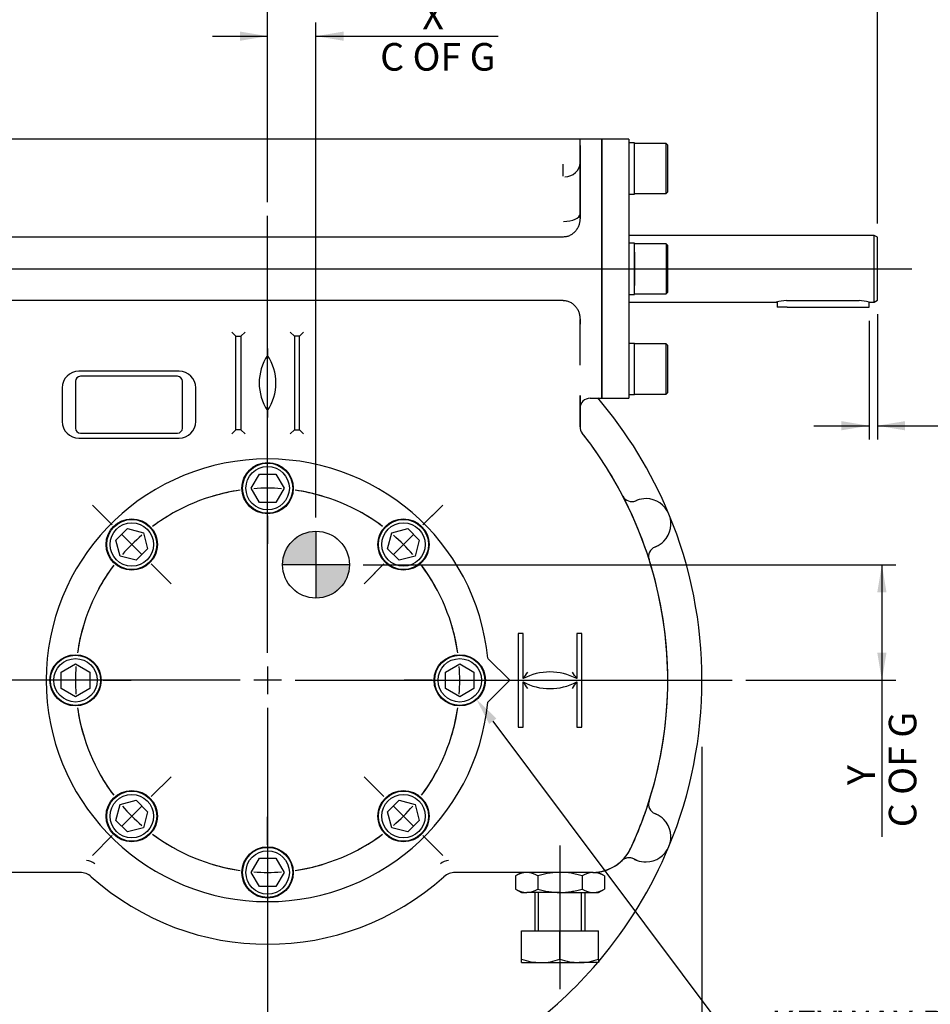
# Model space of a CAD drawing. Units: millimetres. Extents: x 11 to 530, y -60 to 292.
# Drawn here: x 65 to 156, y 118 to 216 of the extents above; entities that cross this region are included whole.
import ezdxf
from ezdxf import colors
from ezdxf.entities.mleader import LeaderData, LeaderLine
from ezdxf.enums import TextEntityAlignment as Align
from ezdxf.lldxf.tags import DXFTag
from ezdxf.math import Vec2, Vec3

# ---------------------------------------------------------------- set-up
doc = ezdxf.new("R2010")
doc.units = ezdxf.units.MM
for name, color, linetype in [('Default', 7, 'Continuous'), ('DV1_Default', 7, 'Continuous'), ('HSM30X100ZP', 7, 'Continuous'), ('IW3A188', 7, 'Continuous'), ('IW8A342', 7, 'Continuous'), ('IW8A389', 7, 'Continuous'), ('IW8C12-2', 7, 'Continuous'), ('IW8C129-1', 7, 'Continuous'), ('K12X8X55', 7, 'Continuous'), ('LNM30ZP.T_PAR', 7, 'Continuous'), ('NL20', 7, 'Continuous'), ('SCM20X45CF', 7, 'Continuous'), ('SCM20X80CF', 7, 'Continuous')]:
    doc.layers.add(name, color=color, linetype=linetype)
doc.styles.add('SEACAD_Arial', font='arial.ttf')
doc.styles.add('SEACAD_Solid_Edge_ANSI1_Symbols', font='semeca1.ttf')
tags = doc.linetypes.add('CENTER2', pattern=[28.575, 19.05, -3.175, 3.175, -3.175]).pattern_tags.tags
tags[10:11] = [DXFTag(74, 4), DXFTag(75, 0), DXFTag(340, '0'), DXFTag(46, 0.0), DXFTag(50, 0.0), DXFTag(44, 0.0), DXFTag(45, 0.0)]
tags[8:9] = [DXFTag(74, 4), DXFTag(75, 0), DXFTag(340, '0'), DXFTag(46, 0.0), DXFTag(50, 0.0), DXFTag(44, 0.0), DXFTag(45, 0.0)]
tags[6:7] = [DXFTag(74, 4), DXFTag(75, 0), DXFTag(340, '0'), DXFTag(46, 0.0), DXFTag(50, 0.0), DXFTag(44, 0.0), DXFTag(45, 0.0)]
tags[4:5] = [DXFTag(74, 4), DXFTag(75, 0), DXFTag(340, '0'), DXFTag(46, 0.0), DXFTag(50, 0.0), DXFTag(44, 0.0), DXFTag(45, 0.0)]
doc.dimstyles.new('RG_-_ISO', dxfattribs={"dimtxt": 0.45815, "dimasz": 0.45815, "dimexe": 0.229075, "dimexo": 0.229075, "dimgap": 0.229075, "dimtad": 1, "dimdec": 0, "dimlfac": 6.002401, "dimdsep": 46, "dimtxsty": 'SEACAD_Arial', "dimblk1": '_SE_FILLED', "dimblk2": '_SE_FILLED', "dimsah": 1, "dimcen": 0.229075, "dimadec": 0, "dimazin": 0, "dimtfac": 1, "dimtdec": 0, "dimtofl": 0, "dimtmove": 0, "dimatfit": 3, "dimfxl": 1, "dimtolj": 1, "dimarcsym": 0})
doc.dimstyles.new('RG_-_ISO_Radial', dxfattribs={"dimtxt": 2.75, "dimasz": 2.75, "dimexe": 1.375, "dimexo": 1.375, "dimgap": 1.375, "dimtad": 0, "dimtih": 1, "dimtoh": 1, "dimdec": 0, "dimlfac": 6.002401, "dimdsep": 46, "dimtxsty": 'SEACAD_Arial', "dimblk1": '_SE_FILLED', "dimblk2": '_SE_FILLED', "dimsah": 1, "dimcen": 1.375, "dimadec": 0, "dimazin": 0, "dimtfac": 1, "dimtofl": 0, "dimtmove": 0, "dimatfit": 3, "dimfxl": 1, "dimtolj": 1, "dimarcsym": 0})

# ---------------------------------------------------------------- blocks, each defined once
blk = doc.blocks.new('SEANNOT_GROUP')
at = {"layer": 'Default', "color": 7, "linetype": 'CENTER2'}
for p, q in [((89.742, 152.63), (89.742, 196.196)), ((89.742, 151.255), (89.742, 148.505)), ((86.992, 149.88), (43.426, 149.88)), ((91.117, 149.88), (88.367, 149.88)), ((92.492, 149.88), (136.058, 149.88)), ((89.742, 147.13), (89.742, 103.564))]:
    blk.add_line(p, q, dxfattribs=at)
blk = doc.blocks.new('SEANNOT_GROUP2')
at = {"layer": 'Default', "color": 7, "linetype": 'CENTER2'}
blk.add_line((47, 190.926), (154, 190.926), dxfattribs=at)
blk = doc.blocks.new('SEANNOT_GROUP3')
at = {"layer": 'Default', "color": 7, "linetype": 'CENTER2'}
blk.add_line((118.897, 133.417), (118.897, 119.066), dxfattribs=at)
blk = doc.blocks.new('SE')
at = {"layer": 'Default', "color": 7, "linetype": 'CENTER2'}
for start, end in [(98.22399, 126.77601), (53.22399, 81.77601), (143.22399, 171.77601), (8.22399, 36.77601), (188.22399, 216.77601), (323.22399, 351.77601), (233.22399, 261.77601), (278.22399, 306.77601)]:
    blk.add_arc((89.742, 149.88), 19.159, start, end, dxfattribs=at)
blk = doc.blocks.new('SEANNOT_GROUP5')
at = {"layer": 'Default', "color": 7, "linetype": 'CENTER2'}
for p, q in [((105.234, 165.372), (106.942, 167.08)), ((102.317, 162.455), (104.261, 164.399)), ((101.344, 161.482), (99.636, 159.774))]:
    blk.add_line(p, q, dxfattribs=at)
for start, end in [(53.22399, 60.44854), (40.88801, 49.11199), (29.55146, 36.77601)]:
    blk.add_arc((89.742, 149.88), 19.159, start, end, dxfattribs=at)
blk = doc.blocks.new('SEANNOT_GROUP6')
at = {"layer": 'Default', "color": 7, "linetype": 'CENTER2'}
for p, q in [((101.344, 138.277), (99.359, 140.262)), ((102.317, 137.304), (104.261, 135.36)), ((105.234, 134.388), (107.219, 132.402))]:
    blk.add_line(p, q, dxfattribs=at)
for start, end in [(323.22399, 331.61936), (310.88801, 319.11199), (298.38064, 306.77601)]:
    blk.add_arc((89.742, 149.88), 19.159, start, end, dxfattribs=at)
blk = doc.blocks.new('SEANNOT_GROUP7')
at = {"layer": 'Default', "color": 7, "linetype": 'CENTER2'}
for p, q in [((89.742, 133.471), (89.742, 136.278)), ((89.742, 132.096), (89.742, 129.346)), ((89.742, 127.971), (89.742, 125.163))]:
    blk.add_line(p, q, dxfattribs=at)
for start, end in [(253.38064, 261.77601), (265.88801, 274.11199), (278.22399, 286.61936)]:
    blk.add_arc((89.742, 149.88), 19.159, start, end, dxfattribs=at)
blk = doc.blocks.new('SEANNOT_GROUP8')
at = {"layer": 'Default', "color": 7, "linetype": 'CENTER2'}
for p, q in [((67.833, 149.88), (65.025, 149.88)), ((71.958, 149.88), (69.208, 149.88)), ((73.333, 149.88), (76.14, 149.88))]:
    blk.add_line(p, q, dxfattribs=at)
for start, end in [(163.38064, 171.77601), (175.88801, 184.11199), (188.22399, 196.61936)]:
    blk.add_arc((89.742, 149.88), 19.159, start, end, dxfattribs=at)
blk = doc.blocks.new('SEANNOT_GROUP9')
at = {"layer": 'Default', "color": 7, "linetype": 'CENTER2'}
for p, q in [((105.234, 165.372), (107.219, 167.357)), ((102.317, 162.455), (104.261, 164.399)), ((101.344, 161.482), (99.359, 159.497))]:
    blk.add_line(p, q, dxfattribs=at)
for start, end in [(53.22399, 61.61936), (40.88801, 49.11199), (28.38064, 36.77601)]:
    blk.add_arc((89.742, 149.88), 19.159, start, end, dxfattribs=at)
blk = doc.blocks.new('SEANNOT_GROUP10')
at = {"layer": 'Default', "color": 7, "linetype": 'CENTER2'}
for p, q in [((74.25, 165.372), (72.264, 167.357)), ((77.166, 162.455), (75.222, 164.399)), ((78.139, 161.482), (80.124, 159.497))]:
    blk.add_line(p, q, dxfattribs=at)
for start, end in [(118.38064, 126.77601), (130.88801, 139.11199), (143.22399, 151.61936)]:
    blk.add_arc((89.742, 149.88), 19.159, start, end, dxfattribs=at)
blk = doc.blocks.new('SEANNOT_GROUP11')
at = {"layer": 'Default', "color": 7, "linetype": 'CENTER2'}
for p, q in [((78.139, 138.277), (80.124, 140.262)), ((77.166, 137.304), (75.222, 135.36)), ((74.25, 134.388), (72.264, 132.402))]:
    blk.add_line(p, q, dxfattribs=at)
for start, end in [(208.38064, 216.77601), (220.88801, 229.11199), (233.22399, 241.61936)]:
    blk.add_arc((89.742, 149.88), 19.159, start, end, dxfattribs=at)
blk = doc.blocks.new('SEANNOT_GROUP12')
at = {"layer": 'Default', "color": 7, "linetype": 'CENTER2'}
for p, q in [((106.151, 149.88), (103.343, 149.88)), ((107.526, 149.88), (110.276, 149.88)), ((111.651, 149.88), (114.458, 149.88))]:
    blk.add_line(p, q, dxfattribs=at)
for start, end in [(8.22399, 16.61936), (355.88801, 4.11199), (343.38064, 351.77601)]:
    blk.add_arc((89.742, 149.88), 19.159, start, end, dxfattribs=at)
blk = doc.blocks.new('SEANNOT_GROUP13')
at = {"layer": 'Default', "color": 7, "linetype": 'CENTER2'}
for p, q in [((89.742, 171.789), (89.742, 174.596)), ((89.742, 167.664), (89.742, 170.414)), ((89.742, 166.289), (89.742, 163.481))]:
    blk.add_line(p, q, dxfattribs=at)
for start, end in [(85.88801, 94.11199), (98.22399, 106.61936), (73.38064, 81.77601)]:
    blk.add_arc((89.742, 149.88), 19.159, start, end, dxfattribs=at)
blk = doc.blocks.new('CofG')
at = {"layer": 'Default', "linetype": 'Continuous'}
h = blk.add_hatch(color=7, dxfattribs=at)
edge = h.paths.add_edge_path()
edge.add_arc((0, 0), 20, 90, 180)
edge.add_line((-20, 0), (0, 0))
edge.add_line((0, 0), (0, 20))
h = blk.add_hatch(color=7, dxfattribs=at)
edge = h.paths.add_edge_path()
edge.add_line((0, 0), (0, -20))
edge.add_arc((0, 0), 20, 270, 360)
edge.add_line((20, 0), (0, 0))
at = {"layer": 'Default', "color": 7, "linetype": 'Continuous'}
for p, q in [((0, 20), (0, -20)), ((20, 0), (-20, 0))]:
    blk.add_line(p, q, dxfattribs=at)
blk.add_circle((0, 0), 20, dxfattribs=at)
blk = doc.blocks.new('SE4')
at = {"layer": 'HSM30X100ZP', "color": 7, "linetype": 'Continuous'}
for p, q in [((116.398, 128.721), (116.398, 124.89)), ((116.755, 124.89), (116.755, 128.721)), ((121.038, 124.89), (121.038, 128.721)), ((121.396, 124.89), (121.396, 128.721)), ((115.065, 124.89), (118.897, 124.89)), ((115.065, 122.066), (115.065, 124.89)), ((118.897, 124.89), (122.728, 124.89)), ((118.897, 122.066), (118.897, 124.89)), ((122.728, 122.066), (122.728, 124.89)), ((115.065, 121.724), (115.065, 122.066)), ((122.728, 122.066), (122.728, 121.724)), ((115.065, 121.724), (116.981, 121.724)), ((116.981, 121.724), (120.812, 121.724)), ((122.728, 121.724), (120.812, 121.724))]:
    blk.add_line(p, q, dxfattribs=at)
for centre, radius, start, end in [((117.064, 127.722), 5.998, 250.53557, 269.20827), ((116.914, 127.633), 5.909, 270.64883, 289.60732), ((120.895, 127.722), 5.998, 250.53557, 269.20827), ((120.746, 127.633), 5.909, 270.64883, 289.60732)]:
    blk.add_arc(centre, radius, start, end, dxfattribs=at)
at = {"layer": 'IW3A188', "color": 7, "linetype": 'Continuous'}
for p, q in [((80.745, 180.201), (71.082, 180.201)), ((70.583, 179.701), (70.583, 175.036)), ((81.245, 175.036), (81.245, 179.701)), ((71.082, 174.536), (80.745, 174.536))]:
    blk.add_line(p, q, dxfattribs=at)
for centre, start, end in [((71.082, 179.701), 90, 180), ((80.745, 179.701), 0, 90), ((71.082, 175.036), 180, 270), ((80.745, 175.036), 270, 0)]:
    blk.add_arc(centre, 0.5, start, end, dxfattribs=at)
at = {"layer": 'IW8A342', "color": 7, "linetype": 'Continuous'}
for p, q in [((120.896, 203.838), (58.587, 203.838)), ((120.896, 203.213), (120.896, 203.838)), ((123.062, 203.838), (120.896, 203.838)), ((123.062, 178.015), (123.062, 203.838)), ((120.896, 203.213), (120.896, 201.484)), ((120.896, 195.988), (120.896, 203.213)), ((119.23, 200.172), (119.23, 201.343)), ((120.896, 201.484), (120.896, 196.419)), ((123.062, 183.284), (123.062, 198.569)), ((120.896, 196.419), (120.896, 195.988)), ((119.23, 194.092), (60.253, 194.092)), ((119.23, 187.761), (60.253, 187.761)), ((120.896, 185.865), (120.896, 185.807)), ((120.896, 185.385), (120.896, 185.865)), ((120.896, 185.807), (120.896, 185.385)), ((120.896, 184.626), (120.896, 185.385)), ((120.896, 181.303), (120.896, 184.626)), ((86.576, 184.199), (86.16, 184.616)), ((86.576, 174.87), (86.576, 184.199)), ((86.576, 184.199), (87.076, 184.199)), ((87.076, 184.199), (87.492, 184.616)), ((87.076, 184.199), (87.076, 174.87)), ((91.991, 184.616), (92.407, 184.199)), ((92.407, 184.199), (92.407, 174.87)), ((92.907, 184.199), (92.407, 184.199)), ((92.907, 184.199), (93.323, 184.616)), ((92.907, 174.87), (92.907, 184.199)), ((80.912, 180.701), (70.916, 180.701)), ((69.25, 179.035), (69.25, 175.703)), ((82.578, 175.703), (82.578, 179.035)), ((120.896, 178.296), (120.896, 175.157)), ((120.896, 177.015), (120.896, 178.296)), ((120.896, 175.157), (120.896, 177.881)), ((121.895, 178.015), (123.062, 178.015)), ((86.16, 174.453), (86.576, 174.87)), ((87.076, 174.87), (86.576, 174.87)), ((87.492, 174.453), (87.076, 174.87)), ((91.991, 174.453), (92.407, 174.87)), ((92.407, 174.87), (92.907, 174.87)), ((92.907, 174.87), (93.323, 174.453)), ((70.916, 174.037), (80.912, 174.037)), ((126.451, 167.79), (126.582, 167.842)), ((128.493, 163.228), (128.364, 163.173)), ((115.231, 154.544), (114.732, 154.544)), ((114.732, 154.544), (114.732, 145.215)), ((115.231, 150.046), (115.231, 154.544)), ((121.062, 154.544), (120.563, 154.544)), ((120.563, 154.544), (120.563, 150.046)), ((121.062, 145.215), (121.062, 154.544)), ((115.231, 145.215), (115.231, 149.713)), ((120.563, 149.713), (120.563, 145.215)), ((114.732, 145.215), (115.231, 145.215)), ((120.563, 145.215), (121.062, 145.215)), ((128.364, 136.586), (128.493, 136.531)), ((126.582, 131.917), (126.259, 132.063)), ((71.041, 130.721), (57.304, 130.721)), ((122.179, 130.721), (108.442, 130.721))]:
    blk.add_line(p, q, dxfattribs=at)
for centre, radius, start, end in [((93.807, 179.534), 4.907, 145.93406, 214.06594), ((85.567, 179.534), 4.998, 326.63299, 33.36701), ((70.916, 179.035), 1.666, 90, 180), ((80.912, 179.035), 1.666, 0, 90), ((121.895, 177.015), 1, 90, 180), ((89.742, 149.88), 43.316, 22.5, 40.54968), ((70.916, 175.703), 1.666, 180, 270), ((80.912, 175.703), 1.666, 270, 0), ((121.895, 175.157), 1, 180, 218.17277), ((121.895, 175.157), 1, 180, 218.17277), ((89.742, 149.88), 39.901, 335.1919, 38.17277), ((89.742, 149.88), 39.901, 27.40617, 38.17277), ((89.742, 149.88), 39.901, 17.59383, 27.40617), ((126.051, 168.706), 1, 207.40617, 293.59002), ((126.051, 168.706), 1, 207.40617, 293.59002), ((127.452, 165.5), 2.499, 89.32218, 110.36553), ((127.452, 165.5), 2.499, 315.67782, 89.32218), ((127.452, 165.5), 2.499, 110.36553, 113.59002), ((89.742, 149.88), 43.316, 337.5, 22.5), ((128.729, 162.242), 1, 111.40998, 197.59383), ((128.729, 162.242), 1, 111.40998, 197.59383), ((127.452, 165.5), 2.499, 291.40998, 294.63447), ((127.452, 165.5), 2.499, 294.63447, 315.67782), ((89.742, 149.88), 39.901, 342.40617, 17.59383), ((117.897, 145.048), 5.664, 61.92751, 118.07249), ((127.157, 142.883), 13.912, 145.82384, 149.00952), ((108.637, 142.883), 13.912, 30.99048, 34.17616), ((117.897, 154.711), 5.664, 241.92751, 298.07249), ((127.157, 156.876), 13.912, 210.99048, 214.17616), ((108.637, 156.876), 13.912, 325.82384, 329.00952), ((89.742, 149.88), 39.901, 335.1919, 342.40617), ((128.729, 137.517), 1, 162.40617, 248.59002), ((128.729, 137.517), 1, 162.40617, 248.59002), ((127.452, 134.26), 2.499, 65.36553, 68.59002), ((127.452, 134.26), 2.499, 44.32218, 65.36553), ((127.452, 134.26), 2.499, 270.67782, 44.32218), ((122.179, 134.886), 4.165, 270, 335.1919), ((89.742, 149.88), 43.316, 319.6661, 337.5), ((122.179, 134.886), 4.165, 314.23131, 335.1919), ((71.544, 130.351), 1.567, 52.08432, 84.62198), ((107.939, 130.351), 1.567, 95.37802, 127.91568), ((122.179, 134.886), 4.165, 270, 314.23131), ((125.782, 131.185), 1, 61.49893, 134.23131), ((125.782, 131.185), 1, 87.65518, 134.23131), ((125.782, 131.185), 1, 61.49893, 87.65518), ((127.452, 134.26), 2.499, 241.49893, 249.63447), ((127.452, 134.26), 2.499, 249.63447, 270.67782), ((71.041, 129.055), 1.666, 48.07736, 90), ((71.041, 129.055), 1.666, 48.07736, 90), ((108.442, 129.055), 1.666, 90, 131.92264), ((108.442, 129.055), 1.666, 90, 131.92264), ((89.742, 149.88), 26.323, 228.07736, 311.92264), ((89.742, 149.88), 26.323, 228.07736, 311.92264), ((89.742, 149.88), 43.316, 220.5416, 247.5), ((89.742, 149.88), 43.316, 292.5, 319.4584)]:
    blk.add_arc(centre, radius, start, end, dxfattribs=at)
for centre, major_axis, ratio, start_param, end_param in [((119.396, 201.484), (-1.499, 0), 0.918448, 1.570796, 3.141593), ((119.246, 196.419), (1.649, 0), 0.47167, 4.712389, 6.283185)]:
    blk.add_ellipse(centre, major_axis=major_axis, ratio=ratio, start_param=start_param, end_param=end_param, dxfattribs=at)
for points, knots in [([(120.896, 195.988), (120.896, 195.876), (120.888, 195.765), (120.854, 195.544), (120.829, 195.434), (120.777, 195.271), (120.757, 195.217), (120.713, 195.11), (120.688, 195.058), (120.608, 194.904), (120.545, 194.806), (120.435, 194.667), (120.396, 194.623), (120.314, 194.538), (120.27, 194.498), (120.18, 194.422), (120.133, 194.387), (120.033, 194.321), (119.982, 194.29), (119.82, 194.207), (119.708, 194.165), (119.474, 194.107), (119.352, 194.092), (119.23, 194.092)], [0, 0, 0, 0, 0.125, 0.125, 0.25, 0.25, 0.3125, 0.3125, 0.375, 0.375, 0.5, 0.5, 0.5625, 0.5625, 0.625, 0.625, 0.6875, 0.6875, 0.75, 0.75, 0.875, 0.875, 1, 1, 1, 1]), ([(119.23, 187.761), (119.352, 187.761), (119.471, 187.746), (119.646, 187.704), (119.704, 187.686), (119.817, 187.643), (119.872, 187.619), (119.979, 187.564), (120.03, 187.534), (120.13, 187.468), (120.178, 187.432), (120.315, 187.318), (120.397, 187.233), (120.507, 187.095), (120.541, 187.047), (120.605, 186.949), (120.634, 186.899), (120.688, 186.797), (120.712, 186.745), (120.756, 186.638), (120.776, 186.584), (120.829, 186.421), (120.854, 186.31), (120.888, 186.089), (120.896, 185.977), (120.896, 185.865)], [0, 0, 0, 0, 0.125, 0.125, 0.1875, 0.1875, 0.25, 0.25, 0.3125, 0.3125, 0.375, 0.375, 0.5, 0.5, 0.5625, 0.5625, 0.625, 0.625, 0.6875, 0.6875, 0.75, 0.75, 0.875, 0.875, 1, 1, 1, 1]), ([(89.746, 182.977), (89.746, 182.904), (89.745, 182.831), (89.744, 182.723), (89.744, 182.688), (89.744, 182.618), (89.743, 182.584), (89.743, 182.486), (89.742, 182.422), (89.742, 182.347), (89.742, 182.324), (89.742, 182.301), (89.742, 182.294), (89.742, 182.286), (89.742, 182.283), (89.742, 182.283)], [0, 0, 0, 0, 0.25, 0.25, 0.375, 0.375, 0.5, 0.5, 0.75, 0.75, 0.875, 0.875, 0.9375, 0.9375, 1, 1, 1, 1]), ([(89.742, 176.785), (89.742, 176.785), (89.742, 176.783), (89.742, 176.775), (89.742, 176.768), (89.742, 176.744), (89.742, 176.722), (89.742, 176.646), (89.743, 176.583), (89.743, 176.484), (89.744, 176.451), (89.744, 176.381), (89.744, 176.345), (89.745, 176.238), (89.746, 176.165), (89.746, 176.091)], [0, 0, 0, 0, 0.0625, 0.0625, 0.125, 0.125, 0.25, 0.25, 0.5, 0.5, 0.625, 0.625, 0.75, 0.75, 1, 1, 1, 1])]:
    blk.add_open_spline(points, degree=3, knots=knots, dxfattribs=at)
at = {"layer": 'IW8A389', "color": 7, "linetype": 'Continuous'}
for p, q in [((111.707, 152.071), (113.899, 149.88)), ((113.899, 149.88), (111.707, 147.688))]:
    blk.add_line(p, q, dxfattribs=at)
blk.add_arc((89.742, 149.88), 22.075, 5.69772, 354.30228, dxfattribs=at)
at = {"layer": 'IW8C12-2', "color": 7, "linetype": 'Continuous'}
for p, q in [((123.062, 203.838), (123.062, 178.015)), ((125.759, 203.838), (123.062, 203.838)), ((125.759, 203.838), (125.759, 178.015)), ((123.062, 178.015), (125.759, 178.015))]:
    blk.add_line(p, q, dxfattribs=at)
at = {"layer": 'IW8C129-1', "color": 7, "linetype": 'Continuous'}
for p, q in [((150.217, 194.258), (125.759, 194.258)), ((150.217, 187.594), (150.217, 194.258)), ((150.551, 194.066), (150.217, 194.258)), ((150.551, 187.787), (150.551, 194.066)), ((125.759, 187.594), (140.483, 187.594)), ((141.471, 187.748), (148.718, 187.748)), ((149.718, 187.594), (150.217, 187.594)), ((150.217, 187.594), (150.551, 187.787))]:
    blk.add_line(p, q, dxfattribs=at)
for centre, start, end in [((141.5, 184.225), 90.47619, 106.9814), ((148.689, 184.225), 73.0186, 89.52381)]:
    blk.add_arc(centre, 3.523, start, end, dxfattribs=at)
at = {"layer": 'K12X8X55', "color": 7, "linetype": 'Continuous'}
for p, q in [((140.555, 187.618), (140.555, 187.111)), ((149.718, 187.111), (149.718, 187.594)), ((141.554, 187.111), (140.555, 187.111)), ((141.554, 187.111), (148.718, 187.111)), ((148.718, 187.111), (149.718, 187.111))]:
    blk.add_line(p, q, dxfattribs=at)
at = {"layer": 'LNM30ZP.T_PAR', "color": 7, "linetype": 'Continuous'}
for p, q in [((115.065, 130.721), (114.472, 130.378)), ((122.179, 130.721), (122.215, 130.721)), ((122.215, 130.721), (122.728, 130.721)), ((123.321, 130.378), (122.728, 130.721)), ((114.472, 130.378), (114.472, 129.064)), ((116.684, 130.378), (116.684, 129.064)), ((121.109, 130.378), (121.109, 129.064)), ((123.321, 130.378), (123.321, 129.064)), ((114.472, 129.064), (115.065, 128.721)), ((115.065, 128.721), (115.578, 128.721)), ((118.897, 128.721), (115.578, 128.721)), ((118.897, 128.721), (122.215, 128.721)), ((122.215, 128.721), (122.728, 128.721)), ((122.728, 128.721), (123.321, 129.064))]:
    blk.add_line(p, q, dxfattribs=at)
for centre, radius, start, end in [((115.641, 128.56), 2.161, 91.65457, 122.72967), ((115.501, 128.512), 2.21, 57.62038, 87.99537), ((122.277, 128.56), 2.161, 91.65457, 122.72967), ((122.138, 128.512), 2.21, 57.62038, 87.99537), ((115.655, 130.93), 2.21, 237.62038, 267.99537), ((115.516, 130.882), 2.161, 271.65457, 302.72967), ((122.292, 130.93), 2.21, 237.62038, 267.99537), ((122.153, 130.882), 2.161, 271.65457, 302.72967)]:
    blk.add_arc(centre, radius, start, end, dxfattribs=at)
for points, knots in [([(118.897, 130.721), (118.709, 130.721), (118.521, 130.713), (118.145, 130.681), (117.958, 130.658), (117.404, 130.568), (117.042, 130.482), (116.684, 130.378)], [0, 0, 0, 0, 0.25, 0.25, 0.5, 0.5, 1, 1, 1, 1]), ([(121.109, 130.378), (120.929, 130.43), (120.747, 130.478), (120.38, 130.563), (120.196, 130.599), (119.642, 130.688), (119.271, 130.721), (118.897, 130.721)], [0, 0, 0, 0, 0.25, 0.25, 0.5, 0.5, 1, 1, 1, 1]), ([(116.684, 129.064), (117.042, 128.96), (117.404, 128.874), (117.958, 128.784), (118.145, 128.761), (118.521, 128.729), (118.709, 128.721), (118.897, 128.721)], [0, 0, 0, 0, 0.5, 0.5, 0.75, 0.75, 1, 1, 1, 1]), ([(118.897, 128.721), (119.271, 128.721), (119.642, 128.754), (120.196, 128.843), (120.38, 128.879), (120.747, 128.964), (120.929, 129.012), (121.109, 129.064)], [0, 0, 0, 0, 0.5, 0.5, 0.75, 0.75, 1, 1, 1, 1])]:
    blk.add_open_spline(points, degree=3, knots=knots, dxfattribs=at)
at = {"layer": 'NL20', "color": 7, "linetype": 'Continuous'}
for p, q in [((126.325, 203.48), (125.759, 203.48)), ((126.325, 198.365), (126.325, 203.48)), ((126.325, 199.173), (126.325, 202.672)), ((125.759, 198.365), (126.325, 198.365)), ((126.325, 193.484), (125.759, 193.484)), ((126.325, 188.369), (126.325, 193.484)), ((126.325, 189.177), (126.325, 192.676)), ((125.759, 188.369), (126.325, 188.369)), ((126.325, 183.488), (125.759, 183.488)), ((126.325, 178.373), (126.325, 183.488)), ((126.325, 179.181), (126.325, 182.68)), ((125.759, 178.373), (126.325, 178.373))]:
    blk.add_line(p, q, dxfattribs=at)
for centre in [(89.742, 169.039), (76.194, 163.427), (103.289, 163.427), (70.583, 149.88), (108.901, 149.88), (76.194, 136.332), (103.289, 136.332), (89.742, 130.721)]:
    blk.add_circle(centre, 2.557, dxfattribs=at)
at = {"layer": 'SCM20X45CF', "color": 7, "linetype": 'Continuous'}
for p, q in [((129.491, 203.421), (126.325, 203.421)), ((129.491, 198.423), (129.491, 203.421)), ((129.657, 203.255), (129.491, 203.421)), ((126.325, 199.256), (126.325, 202.588)), ((129.657, 198.59), (129.657, 203.255)), ((126.325, 198.423), (129.491, 198.423)), ((129.491, 198.423), (129.657, 198.59)), ((129.491, 193.425), (126.325, 193.425)), ((126.325, 192.592), (126.325, 189.26)), ((129.491, 193.425), (129.491, 188.427)), ((129.657, 193.259), (129.491, 193.425)), ((129.657, 188.594), (129.657, 193.259)), ((129.491, 188.427), (129.657, 188.594)), ((126.325, 188.427), (129.491, 188.427)), ((129.491, 183.429), (126.325, 183.429)), ((129.491, 178.431), (129.491, 183.429)), ((129.657, 183.263), (129.491, 183.429)), ((129.657, 178.598), (129.657, 183.263)), ((126.325, 179.264), (126.325, 182.596)), ((126.325, 178.431), (129.491, 178.431)), ((129.491, 178.431), (129.657, 178.598))]:
    blk.add_line(p, q, dxfattribs=at)
at = {"layer": 'SCM20X80CF', "color": 7, "linetype": 'Continuous'}
for p, q in [((88.106, 169.039), (88.924, 170.455)), ((88.924, 170.455), (90.559, 170.455)), ((90.559, 170.455), (91.377, 169.039)), ((88.924, 167.622), (88.106, 169.039)), ((91.377, 169.039), (90.559, 167.622)), ((90.559, 167.622), (88.924, 167.622)), ((74.615, 163.85), (75.771, 165.006)), ((75.771, 165.006), (77.35, 164.583)), ((102.133, 164.583), (103.712, 165.006)), ((103.712, 165.006), (104.868, 163.85)), ((77.35, 164.583), (77.774, 163.004)), ((101.71, 163.004), (102.133, 164.583)), ((75.038, 162.271), (74.615, 163.85)), ((104.868, 163.85), (104.445, 162.271)), ((76.617, 161.848), (75.038, 162.271)), ((77.774, 163.004), (76.617, 161.848)), ((102.866, 161.848), (101.71, 163.004)), ((104.445, 162.271), (102.866, 161.848)), ((69.166, 150.697), (70.583, 151.515)), ((70.583, 151.515), (71.999, 150.697)), ((107.484, 150.697), (108.901, 151.515)), ((108.901, 151.515), (110.317, 150.697)), ((69.166, 149.062), (69.166, 150.697)), ((71.999, 150.697), (71.999, 149.062)), ((107.484, 149.062), (107.484, 150.697)), ((110.317, 150.697), (110.317, 149.062)), ((70.583, 148.244), (69.166, 149.062)), ((71.999, 149.062), (70.583, 148.244)), ((108.901, 148.244), (107.484, 149.062)), ((110.317, 149.062), (108.901, 148.244)), ((74.615, 135.909), (75.038, 137.488)), ((75.038, 137.488), (76.617, 137.912)), ((76.617, 137.912), (77.774, 136.755)), ((101.71, 136.755), (102.866, 137.912)), ((102.866, 137.912), (104.445, 137.488)), ((104.445, 137.488), (104.868, 135.909)), ((77.774, 136.755), (77.35, 135.176)), ((102.133, 135.176), (101.71, 136.755)), ((75.771, 134.753), (74.615, 135.909)), ((104.868, 135.909), (103.712, 134.753)), ((77.35, 135.176), (75.771, 134.753)), ((103.712, 134.753), (102.133, 135.176)), ((88.106, 130.721), (88.924, 132.137)), ((88.924, 132.137), (90.559, 132.137)), ((90.559, 132.137), (91.377, 130.721)), ((88.924, 129.304), (88.106, 130.721)), ((91.377, 130.721), (90.559, 129.304)), ((90.559, 129.304), (88.924, 129.304))]:
    blk.add_line(p, q, dxfattribs=at)
for centre, radius in [((89.742, 169.039), 2.499), ((89.742, 169.039), 2.166), ((76.194, 163.427), 2.499), ((76.194, 163.427), 2.166), ((103.289, 163.427), 2.499), ((103.289, 163.427), 2.166), ((70.583, 149.88), 2.499), ((108.901, 149.88), 2.499), ((70.583, 149.88), 2.166), ((108.901, 149.88), 2.166), ((76.194, 136.332), 2.499), ((76.194, 136.332), 2.166), ((103.289, 136.332), 2.499), ((103.289, 136.332), 2.166), ((89.742, 130.721), 2.499), ((89.742, 130.721), 2.166)]:
    blk.add_circle(centre, radius, dxfattribs=at)
at = {"layer": 'DV1_Default', "color": 7, "xscale": 0.1666, "yscale": 0.1666, "zscale": 0.1666}
blk.add_blockref('CofG', (94.565, 161.41), dxfattribs=at)
blk = doc.blocks.new('DMBLK1318')
at = {"layer": 'Default', "linetype": 'Continuous'}
for points in [[(86.992, 214.583), (86.992, 213.667), (89.742, 214.125)], [(97.315, 214.583), (94.565, 214.125), (97.315, 213.667)]]:
    blk.add_hatch(color=7, dxfattribs=at).paths.add_polyline_path(points)
at = {"layer": 'Default', "color": 7, "linetype": 'Continuous'}
for p, q in [((89.742, 197.571), (89.742, 215.5)), ((94.565, 166.117), (94.565, 215.5)), ((84.242, 214.125), (89.742, 214.125)), ((94.565, 214.125), (112.737, 214.125))]:
    blk.add_line(p, q, dxfattribs=at)
at = {"layer": 'Default', "color": 7, "linetype": 'Continuous', "style": 'SEACAD_Arial'}
for s, p in [('     X', (100.963, 217.563)), ('C OF G', (100.963, 213.438))]:
    blk.add_text(s, height=2.75, dxfattribs=at).set_placement(p, align=Align.TOP_LEFT)
blk = doc.blocks.new('_SE_FILLED')
at = {"color": 0}
blk.add_line((0, 0), (-1, 0), dxfattribs=at)
blk.add_solid([(0, 0), (-1, -0.1665), (-1, 0.1665), (0, 0)], dxfattribs=at)
blk = doc.blocks.new('DMBLK1319')
at = {"layer": 'Default', "linetype": 'Continuous'}
for points in [[(92.492, 233.833), (89.742, 233.375), (92.492, 232.917)], [(147.801, 233.833), (147.801, 232.917), (150.551, 233.375)]]:
    blk.add_hatch(color=7, dxfattribs=at).paths.add_polyline_path(points)
at = {"layer": 'Default', "color": 7, "linetype": 'Continuous'}
for p, q in [((89.742, 197.571), (89.742, 234.75)), ((150.551, 195.441), (150.551, 234.75)), ((89.742, 233.375), (150.551, 233.375))]:
    blk.add_line(p, q, dxfattribs=at)
at = {"layer": 'Default', "color": 7, "linetype": 'Continuous', "style": 'SEACAD_Arial'}
for s, p in [('365', (117.521, 240.113)), ('[', (113.396, 236.813)), ('14.37"', (115.646, 236.813)), (']', (126.021, 236.813))]:
    blk.add_text(s, height=2.75, dxfattribs=at).set_placement(p, align=Align.TOP_LEFT)
blk = doc.blocks.new('DMBLK1320')
at = {"layer": 'Default', "linetype": 'Continuous'}
for points in [[(52.608, 233.833), (49.858, 233.375), (52.608, 232.917)], [(86.992, 233.833), (86.992, 232.917), (89.742, 233.375)]]:
    blk.add_hatch(color=7, dxfattribs=at).paths.add_polyline_path(points)
at = {"layer": 'Default', "color": 7, "linetype": 'Continuous'}
for p, q in [((49.858, 204.63), (49.858, 234.75)), ((89.742, 197.571), (89.742, 234.75)), ((49.858, 233.375), (89.742, 233.375))]:
    blk.add_line(p, q, dxfattribs=at)
at = {"layer": 'Default', "color": 7, "linetype": 'Continuous', "style": 'SEACAD_Arial'}
for s, p in [('239', (67.175, 240.113)), ('[', (63.925, 236.813)), ('9.43"', (66.175, 236.813)), (']', (74.8, 236.813))]:
    blk.add_text(s, height=2.75, dxfattribs=at).set_placement(p, align=Align.TOP_LEFT)
blk = doc.blocks.new('DMBLK1321')
at = {"layer": 'Default', "linetype": 'Continuous'}
for points in [[(49.176, 243.458), (46.426, 243), (49.176, 242.542)], [(147.801, 243.458), (147.801, 242.542), (150.551, 243)]]:
    blk.add_hatch(color=7, dxfattribs=at).paths.add_polyline_path(points)
at = {"layer": 'Default', "color": 7, "linetype": 'Continuous'}
for p, q in [((46.426, 156.259), (46.426, 244.375)), ((150.551, 195.441), (150.551, 244.375)), ((46.426, 243), (150.551, 243))]:
    blk.add_line(p, q, dxfattribs=at)
at = {"layer": 'Default', "color": 7, "linetype": 'Continuous', "style": 'SEACAD_Arial'}
for s, p in [('(', (94.801, 249.738)), ('625', (95.863, 249.738)), (')', (101.113, 249.738)), ('(', (90.676, 246.438)), ('[', (91.738, 246.438)), (')', (92.613, 246.438)), ('(', (92.926, 246.438)), ('24.61"', (93.988, 246.438)), (')', (102.988, 246.438)), ('(', (103.301, 246.438)), (']', (104.363, 246.438)), (')', (105.238, 246.438))]:
    blk.add_text(s, height=2.75, dxfattribs=at).set_placement(p, align=Align.TOP_LEFT)
blk = doc.blocks.new('DMBLK1322')
at = {"layer": 'Default', "linetype": 'Continuous'}
for points in [[(30.542, 188.176), (31.458, 188.176), (31, 190.926)], [(30.542, 152.63), (31, 149.88), (31.458, 152.63)]]:
    blk.add_hatch(color=7, dxfattribs=at).paths.add_polyline_path(points)
at = {"layer": 'Default', "color": 7, "linetype": 'Continuous'}
for p, q in [((45.625, 190.926), (29.625, 190.926)), ((31, 190.926), (31, 149.88)), ((42.051, 149.88), (29.625, 149.88))]:
    blk.add_line(p, q, dxfattribs=at)
at = {"layer": 'Default', "color": 7, "linetype": 'Continuous', "style": 'SEACAD_Arial'}
for s, p in [(']', (27.562, 175.403)), ('9.70"', (27.562, 166.778)), ('246', (24.262, 167.778)), ('CRS', (31.687, 167.122)), ('[', (27.562, 164.528))]:
    blk.add_text(s, height=2.75, rotation=90, dxfattribs=at).set_placement(p, align=Align.TOP_LEFT)
blk = doc.blocks.new('DMBLK1324')
at = {"layer": 'Default', "linetype": 'Continuous'}
for points in [[(151.458, 158.66), (151, 161.41), (150.542, 158.66)], [(151.458, 152.63), (150.542, 152.63), (151, 149.88)]]:
    blk.add_hatch(color=7, dxfattribs=at).paths.add_polyline_path(points)
at = {"layer": 'Default', "color": 7, "linetype": 'Continuous'}
for p, q in [((99.272, 161.41), (152.375, 161.41)), ((151, 161.41), (151, 134.263)), ((137.433, 149.88), (152.375, 149.88))]:
    blk.add_line(p, q, dxfattribs=at)
at = {"layer": 'Default', "color": 7, "linetype": 'Continuous', "style": 'SEACAD_Arial'}
for s, p in [('C OF G', (151.687, 135.225)), ('     Y', (147.562, 135.225))]:
    blk.add_text(s, height=2.75, rotation=90, dxfattribs=at).set_placement(p, align=Align.TOP_LEFT)
blk = doc.blocks.new('DMBLK1325')
at = {"layer": 'Default', "linetype": 'Continuous'}
for points in [[(146.968, 174.811), (149.718, 175.27), (146.968, 175.728)], [(153.301, 174.811), (153.301, 175.728), (150.551, 175.27)]]:
    blk.add_hatch(color=7, dxfattribs=at).paths.add_polyline_path(points)
at = {"layer": 'Default', "color": 7, "linetype": 'Continuous'}
for p, q in [((149.718, 185.736), (149.718, 173.895)), ((150.551, 186.412), (150.551, 173.895)), ((144.218, 175.27), (149.718, 175.27)), ((150.551, 175.27), (170.685, 175.27))]:
    blk.add_line(p, q, dxfattribs=at)
at = {"layer": 'Default', "color": 7, "linetype": 'Continuous', "style": 'SEACAD_Arial'}
for s, p in [('5', (162.972, 182.007)), ('[', (157.972, 178.707)), ('0.20"', (160.222, 178.707)), (']', (168.847, 178.707))]:
    blk.add_text(s, height=2.75, dxfattribs=at).set_placement(p, align=Align.TOP_LEFT)
blk = doc.blocks.new('DMBLK1327')
at = {"layer": 'Default', "linetype": 'Continuous'}
for points in [[(49.176, 86.777), (49.176, 87.694), (46.426, 87.236)], [(130.308, 86.777), (133.058, 87.236), (130.308, 87.694)]]:
    blk.add_hatch(color=7, dxfattribs=at).paths.add_polyline_path(points)
at = {"layer": 'Default', "color": 7, "linetype": 'Continuous'}
for p, q in [((46.426, 143.259), (46.426, 85.861)), ((133.058, 143.259), (133.058, 85.861)), ((46.426, 87.236), (133.058, 87.236))]:
    blk.add_line(p, q, dxfattribs=at)
for s, style, p in [('520', 'SEACAD_Arial', (89.61, 93.973)), ('O', 'SEACAD_Solid_Edge_ANSI1_Symbols', (80.498, 90.673)), ('[', 'SEACAD_Arial', (85.485, 90.673)), ('20.47"', 'SEACAD_Arial', (87.735, 90.673)), (']', 'SEACAD_Arial', (98.11, 90.673))]:
    blk.add_text(s, height=2.75, dxfattribs=dict(at, style=style)).set_placement(p, align=Align.TOP_LEFT)
blk = doc.blocks.new('DMBLK1336')
at = {"layer": 'Default', "linetype": 'Continuous'}
for points in [[(59.172, 224.208), (56.422, 223.75), (59.172, 223.292)], [(86.992, 224.208), (86.992, 223.292), (89.742, 223.75)]]:
    blk.add_hatch(color=7, dxfattribs=at).paths.add_polyline_path(points)
at = {"layer": 'Default', "color": 7, "linetype": 'Continuous'}
for p, q in [((56.422, 205.219), (56.422, 225.125)), ((89.742, 197.571), (89.742, 225.125)), ((56.422, 223.75), (66.244, 223.75)), ((79.919, 223.75), (89.742, 223.75))]:
    blk.add_line(p, q, dxfattribs=at)
at = {"layer": 'Default', "color": 7, "linetype": 'Continuous', "style": 'SEACAD_Arial'}
for s, p in [('200', (70.457, 226.775)), ('[', (67.207, 223.475)), ('7.87"', (69.457, 223.475)), (']', (78.082, 223.475))]:
    blk.add_text(s, height=2.75, dxfattribs=at).set_placement(p, align=Align.TOP_LEFT)

msp = doc.modelspace()

# ---------------------------------------------------------------- block references
at = {"layer": 'Default'}
for name in ['SE4', 'SEANNOT_GROUP', 'SEANNOT_GROUP2', 'SEANNOT_GROUP13', 'SE', 'SEANNOT_GROUP10', 'SEANNOT_GROUP9', 'SEANNOT_GROUP5', 'SEANNOT_GROUP8', 'SEANNOT_GROUP12', 'SEANNOT_GROUP11', 'SEANNOT_GROUP6', 'SEANNOT_GROUP7', 'SEANNOT_GROUP3']:
    msp.add_blockref(name, (0, 0), dxfattribs=at)

# ---------------------------------------------------------------- dimensions: what is measured, and where the dimension line sits
at = {"layer": 'Default', "color": 7, "linetype": 'Continuous'}
for base, p1, p2, text, dimstyle, override, picture, middle in [((150.551, 243), (46.426, 149.88), (150.551, 194.066), '\\A1;(<>)', 'RG_-_ISO', {"dimtxt": 2.75, "dimasz": 2.75, "dimexe": 1.375, "dimexo": 1.375, "dimgap": 1.375, "dimcen": 1.375, "dimtdec": 2}, 'DMBLK1321', (98.488, 243)), ((89.742, 233.375), (49.858, 203.255), (89.742, 149.88), '\\A1;<>', 'RG_-_ISO', {"dimtxt": 2.75, "dimasz": 2.75, "dimexe": 1.375, "dimexo": 1.375, "dimgap": 1.375, "dimcen": 1.375}, 'DMBLK1320', (69.8, 233.375)), ((150.551, 233.375), (89.742, 149.88), (150.551, 194.066), '\\A1;<>', 'RG_-_ISO', {"dimtxt": 2.75, "dimasz": 2.75, "dimexe": 1.375, "dimexo": 1.375, "dimgap": 1.375, "dimcen": 1.375}, 'DMBLK1319', (120.146, 233.375)), ((89.742, 223.75), (56.422, 203.844), (89.742, 149.88), '\\A1;<>', 'RG_-_ISO_Radial', {"dimtdec": 0}, 'DMBLK1336', (73.082, 223.75)), ((94.565, 214.125), (89.742, 149.88), (94.565, 164.742), '\\A1;     X {}\\PC OF G', 'RG_-_ISO', {"dimtxt": 2.75, "dimasz": 2.75, "dimexe": 1.375, "dimexo": 1.375, "dimgap": 1.375, "dimcen": 1.375, "dimtdec": 2}, 'DMBLK1318', (100, 214.125)), ((150.551, 175.27), (149.718, 187.111), (150.551, 187.787), '\\A1;<>', 'RG_-_ISO', {"dimtxt": 2.75, "dimasz": 2.75, "dimexe": 1.375, "dimexo": 1.375, "dimgap": 1.375, "dimcen": 1.375}, 'DMBLK1325', (157.01, 175.27))]:
    dim = msp.add_linear_dim(base=base, p1=p1, p2=p2, text=text, dimstyle=dimstyle, override=override, dxfattribs=at)
    dim.commit()
    dim.dimension.update_dxf_attribs({"geometry": picture, "text_midpoint": middle, "dimtype": 160})
for base, p1, p2, angle, text, override, picture, middle, dimtype in [((31, 149.88), (47, 190.926), (89.742, 149.88), 90, '\\A1;<>\\PCRS', {"dimtxt": 2.75, "dimasz": 2.75, "dimexe": 1.375, "dimexo": 1.375, "dimgap": 1.375, "dimcen": 1.375}, 'DMBLK1322', (31, 170.403), 160), ((151, 149.88), (97.897, 161.41), (89.742, 149.88), 90, '\\A1;     Y {}\\PC OF G', {"dimtxt": 2.75, "dimasz": 2.75, "dimexe": 1.375, "dimexo": 1.375, "dimgap": 1.375, "dimcen": 1.375, "dimtdec": 2}, 'DMBLK1324', (151, 147), 160), ((46.426, 87.236), (46.426, 149.88), (133.058, 149.88), 0, '\\A1;%%C <>', {"dimtxt": 2.75, "dimasz": 2.75, "dimexe": 1.375, "dimexo": 1.375, "dimgap": 1.375, "dimcen": 1.375}, 'DMBLK1327', (89.742, 87.236), 161)]:
    dim = msp.add_linear_dim(base=base, p1=p1, p2=p2, angle=angle, text=text, dimstyle='RG_-_ISO', override=override, dxfattribs=at)
    dim.commit()
    dim.dimension.update_dxf_attribs({"geometry": picture, "text_midpoint": middle, "dimtype": dimtype})

# ---------------------------------------------------------------- leaders
ml = msp.add_multileader_mtext('Standard', dxfattribs=at)
ml.set_content('{\\pxsm0.9;\\fArial Narrow|b0||i0||c0|p34;\\W1.;KEYWAY POSITION CAN BE\\PMOVED THROUGH 45%%d STEPS\\PBY REMOVING 8 SCREWS\\PINDICATED AND ROTATING\\POUTPUT SLEEVE\\P}', color=256)
ml.set_leader_properties()
ml.build(insert=Vec2(0, 0))
ml.multileader.update_dxf_attribs({"dogleg_length": 4.125, "arrow_head_size": 2.75})
ctx = ml.context
ctx.base_point, ctx.char_height, ctx.arrow_head_size, ctx.landing_gap_size = Vec3(137.915, 116.168), 2.75, 2.75, 0.963
notes = []
notes.append((ctx, [(0, (1, 1, 0), (134.828, 115.543), (1, 0), 4.125, [(0, [(110.552, 148.004)], 0, [])])]))
ctx.mtext.insert = Vec3(139.915, 116.942)
for ctx, leaders in notes:
    for number, flags, end, landing, length, lines in leaders:
        leader = LeaderData()
        leader.index, (leader.has_last_leader_line, leader.has_dogleg_vector, leader.attachment_direction) = number, flags
        leader.last_leader_point, leader.dogleg_vector, leader.dogleg_length = Vec3(end), Vec3(landing), length
        for number, points, colour, breaks in lines:
            line = LeaderLine()
            line.index, line.vertices, line.color, line.breaks = number, Vec3.list(points), colors.encode_raw_color(colour), breaks
            leader.lines.append(line)
        ctx.leaders.append(leader)

doc.saveas('drawing.dxf')
